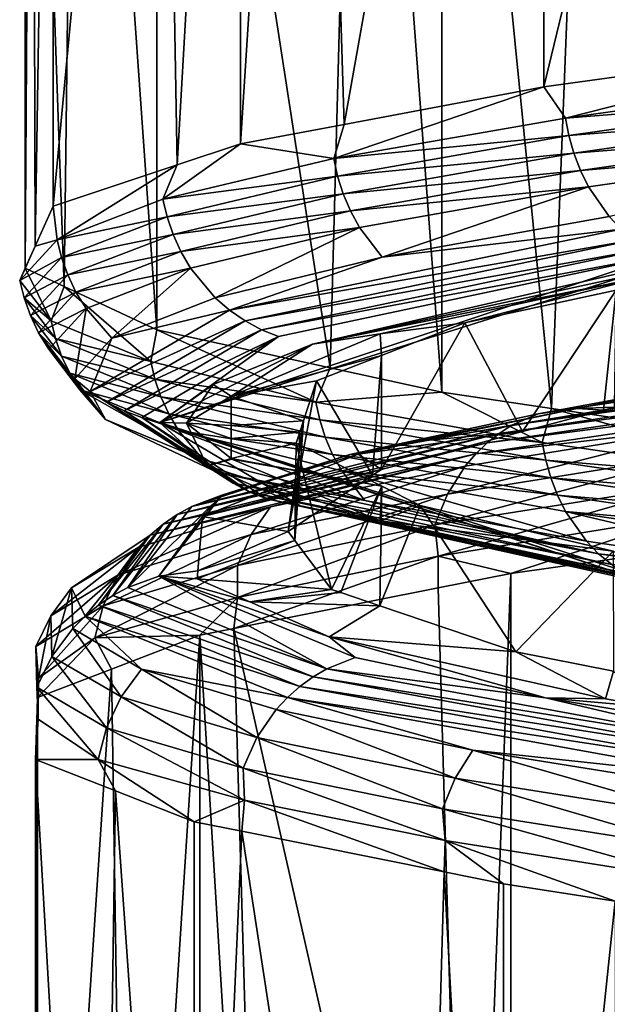
# Model space of a CAD drawing. Extents: x -128 to 246, y -713 to 283.
# Drawn here: x 63 to 65, y 13 to 16 of the extents above; entities that cross this region are included whole.
import ezdxf

# ---------------------------------------------------------------- set-up
doc = ezdxf.new("R2010")
doc.units = 0
doc.header["$MEASUREMENT"] = 0
doc.layers.get('0').update_dxf_attribs({"linetype": 'CONTINUOUS'})

msp = doc.modelspace()

# ---------------------------------------------------------------- linework, layer by layer
for points in [[(64.3835, 18.7049, 4.3812), (64.3835, 15.6845, 4.3812), (65.1398, 18.8089, 5.1603)], [(65.1398, 18.8089, 5.1603), (64.3835, 15.6845, 4.3812), (65.267, 15.8058, 5.2913)], [(63.7354, 18.5827, 3.2802), (63.8279, 15.5797, 3.4374), (64.3835, 18.7049, 4.3812)], [(64.3835, 18.7049, 4.3812), (63.8279, 15.5797, 3.4374), (64.3835, 15.6845, 4.3812)], [(63.5392, 18.5457, 2.9468), (63.5392, 15.5253, 2.9468), (63.7354, 18.5827, 3.2802)], [(63.7354, 18.5827, 3.2802), (63.5392, 15.5253, 2.9468), (63.8279, 15.5797, 3.4374)], [(63.3105, 18.4698, 2.1874), (63.3631, 15.4668, 2.3621), (63.5392, 18.5457, 2.9468)], [(63.5392, 18.5457, 2.9468), (63.3631, 15.4668, 2.3621), (63.5392, 15.5253, 2.9468)], [(63.0176, 18.3726, 1.2145), (63.0176, 15.3521, 1.2145), (63.3105, 18.4698, 2.1874)], [(63.3105, 18.4698, 2.1874), (63.0176, 15.3521, 1.2145), (63.3631, 15.4668, 2.3621)], [(62.9599, 18.2437, -0.1311), (62.9677, 15.2407, 0.051), (63.0176, 18.3726, 1.2145)], [(63.0176, 18.3726, 1.2145), (62.9677, 15.2407, 0.051), (63.0176, 15.3521, 1.2145)], [(62.9399, 18.1993, -0.5954), (62.9399, 15.1788, -0.5954), (62.9599, 18.2437, -0.1311)], [(62.9599, 18.2437, -0.1311), (62.9399, 15.1788, -0.5954), (62.9677, 15.2407, 0.051)], [(63.0859, 18.1309, -1.2952), (63.0487, 15.1278, -1.1167), (62.9399, 18.1993, -0.5954)], [(62.9399, 18.1993, -0.5954), (63.0487, 15.1278, -1.1167), (62.9399, 15.1788, -0.5954)], [(63.0859, 18.1309, -1.2952), (63.3065, 15.007, -2.3524), (63.0487, 15.1278, -1.1167)], [(63.3065, 18.0275, -2.3524), (63.3065, 15.007, -2.3524), (63.0859, 18.1309, -1.2952)], [(63.8692, 17.9047, -3.5054), (63.7892, 14.9017, -3.3416), (63.3065, 18.0275, -2.3524)], [(63.3065, 18.0275, -2.3524), (63.7892, 14.9017, -3.3416), (63.3065, 15.007, -2.3524)], [(63.8692, 17.9047, -3.5054), (64.0994, 14.834, -3.9771), (63.7892, 14.9017, -3.3416)], [(64.0994, 17.8545, -3.9771), (64.0994, 14.834, -3.9771), (63.8692, 17.9047, -3.5054)], [(64.5225, 17.7919, -4.4765), (64.4047, 14.7888, -4.3376), (64.0994, 17.8545, -3.9771)], [(64.0994, 17.8545, -3.9771), (64.4047, 14.7888, -4.3376), (64.0994, 14.834, -3.9771)], [(64.5225, 17.7919, -4.4765), (65.264, 14.6616, -5.3519), (64.4047, 14.7888, -4.3376)], [(65.264, 17.6821, -5.3519), (65.264, 14.6616, -5.3519), (64.5225, 17.7919, -4.4765)], [(64.4435, 15.5973, 4.4447), (65.267, 15.8058, 5.2913), (64.3835, 15.6845, 4.3812)], [(65.2399, 15.7103, 5.3169), (65.267, 15.8058, 5.2913), (64.4435, 15.5973, 4.4447)], [(64.4435, 15.5973, 4.4447), (64.3835, 15.6845, 4.3812), (63.799, 15.4843, 3.4548)], [(63.799, 15.4843, 3.4548), (64.3835, 15.6845, 4.3812), (63.8279, 15.5797, 3.4374)], [(64.4435, 15.5973, 4.4447), (65.2482, 15.6613, 5.308), (65.2399, 15.7103, 5.3169)], [(64.4435, 15.5973, 4.4447), (64.4531, 15.5482, 4.4373), (65.2482, 15.6613, 5.308)], [(65.2601, 15.6123, 5.2952), (65.2482, 15.6613, 5.308), (64.4531, 15.5482, 4.4373)], [(65.2601, 15.6123, 5.2952), (64.4531, 15.5482, 4.4373), (64.4669, 15.4993, 4.4266)], [(64.4669, 15.4993, 4.4266), (65.2758, 15.5645, 5.2783), (65.2601, 15.6123, 5.2952)], [(63.799, 15.4843, 3.4548), (63.8279, 15.5797, 3.4374), (63.5392, 15.5253, 2.9468)], [(63.799, 15.4843, 3.4548), (64.4531, 15.5482, 4.4373), (64.4435, 15.5973, 4.4447)], [(63.799, 15.4843, 3.4548), (63.8096, 15.4352, 3.4491), (64.4531, 15.5482, 4.4373)], [(64.4669, 15.4993, 4.4266), (64.4531, 15.5482, 4.4373), (63.8096, 15.4352, 3.4491)], [(64.4669, 15.4993, 4.4266), (64.4852, 15.4515, 4.4124), (65.2758, 15.5645, 5.2783)], [(65.2953, 15.5185, 5.2574), (65.2758, 15.5645, 5.2783), (64.4852, 15.4515, 4.4124)], [(63.799, 15.4843, 3.4548), (63.5392, 15.5253, 2.9468), (63.3235, 15.3713, 2.3737)], [(63.3235, 15.3713, 2.3737), (63.5392, 15.5253, 2.9468), (63.3631, 15.4668, 2.3621)], [(64.4669, 15.4993, 4.4266), (63.8096, 15.4352, 3.4491), (63.8251, 15.3863, 3.4407)], [(63.8251, 15.3863, 3.4407), (64.4852, 15.4515, 4.4124), (64.4669, 15.4993, 4.4266)], [(65.2953, 15.5185, 5.2574), (64.4852, 15.4515, 4.4124), (64.5078, 15.4055, 4.395)], [(64.5078, 15.4055, 4.395), (64.5649, 15.323, 4.3507), (65.2953, 15.5185, 5.2574)], [(63.3631, 15.4668, 2.3621), (63.0176, 15.3521, 1.2145), (63.0295, 15.2583, 1.2297)], [(63.3235, 15.3713, 2.3737), (63.3631, 15.4668, 2.3621), (63.0295, 15.2583, 1.2297)], [(63.3235, 15.3713, 2.3737), (63.8096, 15.4352, 3.4491), (63.799, 15.4843, 3.4548)], [(63.8251, 15.3863, 3.4407), (63.8453, 15.3385, 3.4298), (64.4852, 15.4515, 4.4124)], [(64.5078, 15.4055, 4.395), (64.4852, 15.4515, 4.4124), (63.8453, 15.3385, 3.4298)], [(63.3235, 15.3713, 2.3737), (63.3349, 15.3222, 2.3697), (63.8096, 15.4352, 3.4491)], [(63.8251, 15.3863, 3.4407), (63.8096, 15.4352, 3.4491), (63.3349, 15.3222, 2.3697)], [(63.8251, 15.3863, 3.4407), (63.3349, 15.3222, 2.3697), (63.3515, 15.2733, 2.364)], [(63.3515, 15.2733, 2.364), (63.8453, 15.3385, 3.4298), (63.8251, 15.3863, 3.4407)], [(64.5078, 15.4055, 4.395), (63.8453, 15.3385, 3.4298), (63.8705, 15.2925, 3.4162)], [(63.8705, 15.2925, 3.4162), (63.934, 15.21, 3.3818), (64.5078, 15.4055, 4.395)], [(64.5078, 15.4055, 4.395), (63.934, 15.21, 3.3818), (64.5649, 15.323, 4.3507)], [(63.0295, 15.2583, 1.2297), (63.3349, 15.3222, 2.3697), (63.3235, 15.3713, 2.3737)], [(63.0295, 15.2583, 1.2297), (63.0176, 15.3521, 1.2145), (62.9677, 15.2407, 0.051)], [(63.3515, 15.2733, 2.364), (63.3733, 15.2254, 2.3565), (63.8453, 15.3385, 3.4298)], [(63.8705, 15.2925, 3.4162), (63.8453, 15.3385, 3.4298), (63.3733, 15.2254, 2.3565)], [(63.0295, 15.2583, 1.2297), (63.0414, 15.2092, 1.2276), (63.3349, 15.3222, 2.3697)], [(63.3515, 15.2733, 2.364), (63.3349, 15.3222, 2.3697), (63.0414, 15.2092, 1.2276)], [(64.5986, 15.2881, 4.3247), (64.5649, 15.323, 4.3507), (63.934, 15.21, 3.3818)], [(63.3515, 15.2733, 2.364), (63.0414, 15.2092, 1.2276), (63.0587, 15.1603, 1.2247)], [(63.0587, 15.1603, 1.2247), (63.3733, 15.2254, 2.3565), (63.3515, 15.2733, 2.364)], [(63.8705, 15.2925, 3.4162), (63.3733, 15.2254, 2.3565), (63.4003, 15.1795, 2.3471)], [(63.4003, 15.1795, 2.3471), (63.4686, 15.097, 2.3235), (63.8705, 15.2925, 3.4162)], [(63.8705, 15.2925, 3.4162), (63.4686, 15.097, 2.3235), (63.934, 15.21, 3.3818)], [(64.6349, 15.2582, 4.2966), (64.5986, 15.2881, 4.3247), (63.5088, 15.0621, 2.3096)], [(63.5088, 15.0621, 2.3096), (64.5986, 15.2881, 4.3247), (63.934, 15.21, 3.3818)], [(63.0295, 15.2583, 1.2297), (62.9677, 15.2407, 0.051), (62.9248, 15.1453, 0.0532)], [(62.9248, 15.1453, 0.0532), (63.0414, 15.2092, 1.2276), (63.0295, 15.2583, 1.2297)], [(63.5088, 15.0621, 2.3096), (63.5522, 15.0322, 2.2946), (64.6349, 15.2582, 4.2966)], [(64.6349, 15.2582, 4.2966), (63.5522, 15.0322, 2.2946), (64.6731, 15.2338, 4.267)], [(62.9248, 15.1453, 0.0532), (62.9677, 15.2407, 0.051), (62.9399, 15.1788, -0.5954)], [(63.0587, 15.1603, 1.2247), (63.0814, 15.1124, 1.2207), (63.3733, 15.2254, 2.3565)], [(63.4003, 15.1795, 2.3471), (63.3733, 15.2254, 2.3565), (63.0814, 15.1124, 1.2207)], [(63.5978, 15.0078, 2.2788), (64.6731, 15.2338, 4.267), (63.5522, 15.0322, 2.2946)], [(64.7124, 15.215, 4.2366), (64.6731, 15.2338, 4.267), (63.5978, 15.0078, 2.2788)], [(62.9248, 15.1453, 0.0532), (62.9369, 15.0962, 0.0531), (63.0414, 15.2092, 1.2276)], [(63.0587, 15.1603, 1.2247), (63.0414, 15.2092, 1.2276), (62.9369, 15.0962, 0.0531)], [(64.7124, 15.215, 4.2366), (63.6448, 14.9889, 2.2626), (63.3151, 14.7497, 0.0503)], [(64.7124, 15.215, 4.2366), (63.3151, 14.7497, 0.0503), (64.7521, 15.2018, 4.2059)], [(64.7521, 15.2018, 4.2059), (63.3151, 14.7497, 0.0503), (63.7394, 14.968, 2.2298)], [(63.5088, 15.0621, 2.3096), (63.934, 15.21, 3.3818), (63.4686, 15.097, 2.3235)], [(63.5978, 15.0078, 2.2788), (63.6448, 14.9889, 2.2626), (64.7124, 15.215, 4.2366)], [(64.7521, 15.2018, 4.2059), (63.7394, 14.968, 2.2298), (64.8093, 15.1992, 4.1609)], [(64.8093, 15.1992, 4.1609), (63.7394, 14.968, 2.2298), (64.6534, 15.1529, 3.7923)], [(62.9248, 15.1453, 0.0532), (62.9399, 15.1788, -0.5954), (63.0122, 15.0323, -1.1247)], [(63.0122, 15.0323, -1.1247), (62.9399, 15.1788, -0.5954), (63.0487, 15.1278, -1.1167)], [(63.4003, 15.1795, 2.3471), (63.0814, 15.1124, 1.2207), (63.1095, 15.0665, 1.2159)], [(63.1095, 15.0665, 1.2159), (63.1808, 14.984, 1.2037), (63.4003, 15.1795, 2.3471)], [(63.4003, 15.1795, 2.3471), (63.1808, 14.984, 1.2037), (63.4686, 15.097, 2.3235)], [(63.0122, 15.0323, -1.1247), (62.9369, 15.0962, 0.0531), (62.9248, 15.1453, 0.0532)], [(63.0587, 15.1603, 1.2247), (62.9369, 15.0962, 0.0531), (62.9545, 15.0473, 0.053)], [(62.9545, 15.0473, 0.053), (63.0814, 15.1124, 1.2207), (63.0587, 15.1603, 1.2247)], [(63.7394, 14.968, 2.2298), (63.9277, 14.9963, 2.463), (64.6534, 15.1529, 3.7923)], [(63.9277, 14.9963, 2.463), (64.1638, 15.0267, 2.4949), (64.6534, 15.1529, 3.7923)], [(64.6534, 15.1529, 3.7923), (64.1638, 15.0267, 2.4949), (64.5852, 15.1176, 3.2347)], [(62.9545, 15.0473, 0.053), (62.9775, 14.9994, 0.0528), (63.0814, 15.1124, 1.2207)], [(63.1095, 15.0665, 1.2159), (63.0814, 15.1124, 1.2207), (62.9775, 14.9994, 0.0528)], [(63.0122, 15.0323, -1.1247), (63.0487, 15.1278, -1.1167), (63.2895, 14.9193, -2.2729)], [(63.2895, 14.9193, -2.2729), (63.0487, 15.1278, -1.1167), (63.3065, 15.007, -2.3524)], [(64.1638, 15.0267, 2.4949), (64.3244, 14.7239, 2.7388), (64.5852, 15.1176, 3.2347)], [(64.5852, 15.1176, 3.2347), (64.3244, 14.7239, 2.7388), (64.5495, 14.7841, 3.2561)], [(64.5852, 15.1176, 3.2347), (64.5495, 14.7841, 3.2561), (64.5802, 14.7923, 3.3265)], [(62.9545, 15.0473, 0.053), (62.9369, 15.0962, 0.0531), (63.0241, 14.9832, -1.1229)], [(63.0122, 15.0323, -1.1247), (63.0241, 14.9832, -1.1229), (62.9369, 15.0962, 0.0531)], [(63.5088, 15.0621, 2.3096), (63.4686, 15.097, 2.3235), (63.1808, 14.984, 1.2037)], [(63.1095, 15.0665, 1.2159), (62.9775, 14.9994, 0.0528), (63.0061, 14.9535, 0.0526)], [(63.0061, 14.9535, 0.0526), (63.0784, 14.871, 0.0521), (63.1095, 15.0665, 1.2159)], [(63.1095, 15.0665, 1.2159), (63.0784, 14.871, 0.0521), (63.1808, 14.984, 1.2037)], [(63.1808, 14.984, 1.2037), (63.1209, 14.8361, 0.0518), (63.5088, 15.0621, 2.3096)], [(63.5088, 15.0621, 2.3096), (63.1209, 14.8361, 0.0518), (63.5522, 15.0322, 2.2946)], [(62.9545, 15.0473, 0.053), (63.0241, 14.9832, -1.1229), (63.0415, 14.9343, -1.1202)], [(63.0415, 14.9343, -1.1202), (62.9775, 14.9994, 0.0528), (62.9545, 15.0473, 0.053)], [(63.2895, 14.9193, -2.2729), (63.0241, 14.9832, -1.1229), (63.0122, 15.0323, -1.1247)], [(63.1668, 14.8062, 0.0514), (63.5522, 15.0322, 2.2946), (63.1209, 14.8361, 0.0518)], [(63.5978, 15.0078, 2.2788), (63.5522, 15.0322, 2.2946), (63.1668, 14.8062, 0.0514)], [(63.9277, 14.9963, 2.463), (63.9315, 14.9359, 1.6756), (64.1638, 15.0267, 2.4949)], [(63.9315, 14.9359, 1.6756), (63.9318, 14.6189, 1.8367), (64.1638, 15.0267, 2.4949)], [(64.1638, 15.0267, 2.4949), (63.9318, 14.6189, 1.8367), (64.3244, 14.7239, 2.7388)], [(63.0061, 14.9535, 0.0526), (62.9775, 14.9994, 0.0528), (63.0643, 14.8864, -1.1166)], [(63.0415, 14.9343, -1.1202), (63.0643, 14.8864, -1.1166), (62.9775, 14.9994, 0.0528)], [(63.1668, 14.8062, 0.0514), (63.2151, 14.7818, 0.0511), (63.5978, 15.0078, 2.2788)], [(63.5978, 15.0078, 2.2788), (63.2151, 14.7818, 0.0511), (63.6448, 14.9889, 2.2626)], [(63.2895, 14.9193, -2.2729), (63.3065, 15.007, -2.3524), (63.749, 14.8063, -3.361)], [(63.749, 14.8063, -3.361), (63.3065, 15.007, -2.3524), (63.7892, 14.9017, -3.3416)], [(65.8048, 14.9675, 5.4405), (65.8589, 14.9993, 5.3734), (64.2947, 14.7416, 3.7528)], [(64.2947, 14.7416, 3.7528), (65.8589, 14.9993, 5.3734), (64.3674, 14.7733, 3.7064)], [(64.6939, 14.8343, 4.0314), (64.3674, 14.7733, 3.7064), (65.8589, 14.9993, 5.3734)], [(63.0415, 14.9343, -1.1202), (63.0241, 14.9832, -1.1229), (63.301, 14.8702, -2.2691)], [(63.2895, 14.9193, -2.2729), (63.301, 14.8702, -2.2691), (63.0241, 14.9832, -1.1229)], [(63.1808, 14.984, 1.2037), (63.0784, 14.871, 0.0521), (63.1209, 14.8361, 0.0518)], [(63.2648, 14.7629, 0.0507), (63.6448, 14.9889, 2.2626), (63.2151, 14.7818, 0.0511)], [(63.3151, 14.7497, 0.0503), (63.6448, 14.9889, 2.2626), (63.2648, 14.7629, 0.0507)], [(63.5132, 14.8229, 0.8396), (63.9315, 14.9359, 1.6756), (63.9277, 14.9963, 2.463)], [(63.7394, 14.968, 2.2298), (63.5132, 14.8229, 0.8396), (63.9277, 14.9963, 2.463)], [(63.0061, 14.9535, 0.0526), (63.0643, 14.8864, -1.1166), (63.0925, 14.8405, -1.1122)], [(63.0925, 14.8405, -1.1122), (63.1639, 14.758, -1.101), (63.0061, 14.9535, 0.0526)], [(63.0061, 14.9535, 0.0526), (63.1639, 14.758, -1.101), (63.0784, 14.871, 0.0521)], [(63.4632, 14.855, 1.1551), (63.7394, 14.968, 2.2298), (63.3151, 14.7497, 0.0503)], [(63.4632, 14.855, 1.1551), (63.5132, 14.8229, 0.8396), (63.7394, 14.968, 2.2298)], [(65.7786, 14.9452, 5.473), (64.2947, 14.7416, 3.7528), (64.2595, 14.7192, 3.7752)], [(65.7536, 14.9186, 5.5042), (65.7786, 14.9452, 5.473), (64.2595, 14.7192, 3.7752)], [(65.7786, 14.9452, 5.473), (65.8048, 14.9675, 5.4405), (64.2947, 14.7416, 3.7528)], [(63.0415, 14.9343, -1.1202), (63.301, 14.8702, -2.2691), (63.3176, 14.8213, -2.2636)], [(63.3176, 14.8213, -2.2636), (63.0643, 14.8864, -1.1166), (63.0415, 14.9343, -1.1202)], [(63.749, 14.8063, -3.361), (63.301, 14.8702, -2.2691), (63.2895, 14.9193, -2.2729)], [(63.5132, 14.8229, 0.8396), (63.7509, 14.8652, 1.0385), (63.9315, 14.9359, 1.6756)], [(63.7509, 14.8652, 1.0385), (63.9071, 14.6024, 1.6846), (63.9315, 14.9359, 1.6756)], [(63.9315, 14.9359, 1.6756), (63.9071, 14.6024, 1.6846), (63.9318, 14.6189, 1.8367)], [(64.2258, 14.6926, 3.7967), (65.73, 14.8879, 5.5334), (65.7536, 14.9186, 5.5042)], [(65.7536, 14.9186, 5.5042), (64.2595, 14.7192, 3.7752), (64.2258, 14.6926, 3.7967)], [(63.749, 14.8063, -3.361), (63.7892, 14.9017, -3.3416), (64.0994, 14.834, -3.9771)], [(63.0925, 14.8405, -1.1122), (63.0643, 14.8864, -1.1166), (63.3395, 14.7734, -2.2564)], [(63.3176, 14.8213, -2.2636), (63.3395, 14.7734, -2.2564), (63.0643, 14.8864, -1.1166)], [(63.1209, 14.8361, 0.0518), (63.0784, 14.871, 0.0521), (63.1639, 14.758, -1.101)], [(63.3176, 14.8213, -2.2636), (63.301, 14.8702, -2.2691), (63.7598, 14.7572, -3.3554)], [(63.749, 14.8063, -3.361), (63.7598, 14.7572, -3.3554), (63.301, 14.8702, -2.2691)], [(63.7509, 14.8652, 1.0385), (63.5132, 14.8229, 0.8396), (63.7143, 14.7541, -0.0016)], [(63.7143, 14.7541, -0.0016), (63.6719, 14.4456, 0.2345), (63.7509, 14.8652, 1.0385)], [(63.7509, 14.8652, 1.0385), (63.6719, 14.4456, 0.2345), (63.9071, 14.6024, 1.6846)], [(64.1941, 14.662, 3.8168), (64.8661, 14.7407, 4.761), (65.73, 14.8879, 5.5334)], [(64.2258, 14.6926, 3.7967), (64.1941, 14.662, 3.8168), (65.73, 14.8879, 5.5334)], [(63.0925, 14.8405, -1.1122), (63.3395, 14.7734, -2.2564), (63.3666, 14.7275, -2.2474)], [(63.3666, 14.7275, -2.2474), (63.4353, 14.645, -2.2248), (63.0925, 14.8405, -1.1122)], [(63.0925, 14.8405, -1.1122), (63.4353, 14.645, -2.2248), (63.1639, 14.758, -1.101)], [(63.1668, 14.8062, 0.0514), (63.1209, 14.8361, 0.0518), (63.4757, 14.6101, -2.2115)], [(63.4757, 14.6101, -2.2115), (63.1209, 14.8361, 0.0518), (63.1639, 14.758, -1.101)], [(63.3151, 14.7497, 0.0503), (63.389, 14.7475, 0.0499), (63.4632, 14.855, 1.1551)], [(63.4632, 14.855, 1.1551), (63.389, 14.7475, 0.0499), (63.5132, 14.8229, 0.8396)], [(63.3176, 14.8213, -2.2636), (63.7598, 14.7572, -3.3554), (63.7753, 14.7083, -3.3473)], [(63.7753, 14.7083, -3.3473), (63.3395, 14.7734, -2.2564), (63.3176, 14.8213, -2.2636)], [(63.389, 14.7475, 0.0499), (63.5131, 14.7412, 0.0493), (63.5132, 14.8229, 0.8396)], [(63.7143, 14.7541, -0.0016), (63.5132, 14.8229, 0.8396), (63.5131, 14.7412, 0.0493)], [(63.749, 14.8063, -3.361), (64.0994, 14.834, -3.9771), (64.3791, 14.6933, -4.36)], [(64.3791, 14.6933, -4.36), (64.0994, 14.834, -3.9771), (64.4047, 14.7888, -4.3376)], [(64.476, 14.7886, 3.6402), (64.3674, 14.7733, 3.7064), (64.6939, 14.8343, 4.0314)], [(64.6939, 14.8343, 4.0314), (64.5802, 14.7923, 3.3265), (64.476, 14.7886, 3.6402)], [(63.4757, 14.6101, -2.2115), (63.5193, 14.5802, -2.1971), (63.1668, 14.8062, 0.0514)], [(63.1668, 14.8062, 0.0514), (63.5193, 14.5802, -2.1971), (63.2151, 14.7818, 0.0511)], [(63.2648, 14.7629, 0.0507), (63.2151, 14.7818, 0.0511), (63.5652, 14.5557, -2.182)], [(63.5652, 14.5557, -2.182), (63.2151, 14.7818, 0.0511), (63.5193, 14.5802, -2.1971)], [(64.3791, 14.6933, -4.36), (63.7598, 14.7572, -3.3554), (63.749, 14.8063, -3.361)], [(63.8435, 14.6603, 2.7142), (64.3674, 14.7733, 3.7064), (64.476, 14.7886, 3.6402)], [(63.8435, 14.6603, 2.7142), (64.476, 14.7886, 3.6402), (64.0444, 14.698, 2.8653)], [(64.476, 14.7886, 3.6402), (64.5495, 14.7841, 3.2561), (64.0444, 14.698, 2.8653)], [(64.0444, 14.698, 2.8653), (64.5495, 14.7841, 3.2561), (64.3244, 14.7239, 2.7388)], [(64.3791, 14.6933, -4.36), (64.4047, 14.7888, -4.3376), (65.1625, 14.5803, -5.244)], [(65.1625, 14.5803, -5.244), (64.4047, 14.7888, -4.3376), (65.264, 14.6616, -5.3519)], [(64.476, 14.7886, 3.6402), (64.5802, 14.7923, 3.3265), (64.5495, 14.7841, 3.2561)], [(63.4757, 14.6101, -2.2115), (63.1639, 14.758, -1.101), (63.4353, 14.645, -2.2248)], [(64.6911, 14.2977, -4.1258), (63.3151, 14.7497, 0.0503), (63.2648, 14.7629, 0.0507)], [(64.6911, 14.2977, -4.1258), (63.2648, 14.7629, 0.0507), (63.6124, 14.5369, -2.1665)], [(63.6124, 14.5369, -2.1665), (63.2648, 14.7629, 0.0507), (63.5652, 14.5557, -2.182)], [(63.3666, 14.7275, -2.2474), (63.3395, 14.7734, -2.2564), (63.7957, 14.6604, -3.3366)], [(63.7753, 14.7083, -3.3473), (63.7957, 14.6604, -3.3366), (63.3395, 14.7734, -2.2564)], [(63.7143, 14.7541, -0.0016), (63.5131, 14.7412, 0.0493), (63.704, 14.7227, -0.2958)], [(63.7143, 14.7541, -0.0016), (63.6906, 14.4207, 0.0018), (63.6719, 14.4456, 0.2345)], [(63.7143, 14.7541, -0.0016), (63.704, 14.7227, -0.2958), (63.6906, 14.4207, 0.0018)], [(63.7753, 14.7083, -3.3473), (63.7598, 14.7572, -3.3554), (64.3887, 14.6442, -4.3528)], [(64.3791, 14.6933, -4.36), (64.3887, 14.6442, -4.3528), (63.7598, 14.7572, -3.3554)], [(64.2947, 14.7416, 3.7528), (64.3674, 14.7733, 3.7064), (63.8435, 14.6603, 2.7142)], [(64.7203, 14.2988, -4.0658), (63.3151, 14.7497, 0.0503), (64.6911, 14.2977, -4.1258)], [(64.7203, 14.2988, -4.0658), (63.7075, 14.516, -2.1351), (63.3151, 14.7497, 0.0503)], [(63.3151, 14.7497, 0.0503), (63.7075, 14.516, -2.1351), (63.447, 14.629, -1.0566)], [(63.3151, 14.7497, 0.0503), (63.447, 14.629, -1.0566), (63.389, 14.7475, 0.0499)], [(63.3666, 14.7275, -2.2474), (63.7957, 14.6604, -3.3366), (63.8211, 14.6145, -3.3234)], [(63.8211, 14.6145, -3.3234), (63.8851, 14.532, -3.2899), (63.3666, 14.7275, -2.2474)], [(63.3666, 14.7275, -2.2474), (63.8851, 14.532, -3.2899), (63.4353, 14.645, -2.2248)], [(63.5131, 14.7046, -0.3041), (63.5131, 14.7412, 0.0493), (63.389, 14.7475, 0.0499)], [(63.389, 14.7475, 0.0499), (63.447, 14.629, -1.0566), (63.5131, 14.6493, -0.8383)], [(63.389, 14.7475, 0.0499), (63.5131, 14.6493, -0.8383), (63.5131, 14.7046, -0.3041)], [(64.2947, 14.7416, 3.7528), (63.8435, 14.6603, 2.7142), (63.4038, 14.5156, 1.6706)], [(64.2595, 14.7192, 3.7752), (64.2947, 14.7416, 3.7528), (63.4038, 14.5156, 1.6706)], [(63.704, 14.7227, -0.2958), (63.5131, 14.7412, 0.0493), (63.5131, 14.7046, -0.3041)], [(64.1157, 14.5501, 3.8668), (64.8227, 14.6631, 4.7999), (64.8661, 14.7407, 4.761)], [(64.1157, 14.5501, 3.8668), (64.8661, 14.7407, 4.761), (64.1649, 14.6277, 3.8354)], [(64.1941, 14.662, 3.8168), (64.1649, 14.6277, 3.8354), (64.8661, 14.7407, 4.761)], [(64.2595, 14.7192, 3.7752), (63.4038, 14.5156, 1.6706), (63.3633, 14.4932, 1.6806)], [(64.2258, 14.6926, 3.7967), (64.2595, 14.7192, 3.7752), (63.3633, 14.4932, 1.6806)], [(63.704, 14.7227, -0.2958), (63.5131, 14.7046, -0.3041), (63.6939, 14.692, -0.5835)], [(63.6939, 14.692, -0.5835), (63.5131, 14.7046, -0.3041), (63.5131, 14.6493, -0.8383)], [(63.6906, 14.4207, 0.0018), (63.704, 14.7227, -0.2958), (63.6939, 14.692, -0.5835)], [(63.7753, 14.7083, -3.3473), (64.3887, 14.6442, -4.3528), (64.4027, 14.5953, -4.3422)], [(64.4027, 14.5953, -4.3422), (63.7957, 14.6604, -3.3366), (63.7753, 14.7083, -3.3473)], [(64.0444, 14.698, 2.8653), (63.8672, 14.6608, 2.5471), (63.8435, 14.6603, 2.7142)], [(64.0444, 14.698, 2.8653), (64.3244, 14.7239, 2.7388), (63.8672, 14.6608, 2.5471)], [(63.8672, 14.6608, 2.5471), (64.3244, 14.7239, 2.7388), (63.9318, 14.6189, 1.8367)], [(63.3245, 14.4666, 1.6901), (64.1941, 14.662, 3.8168), (64.2258, 14.6926, 3.7967)], [(64.2258, 14.6926, 3.7967), (63.3633, 14.4932, 1.6806), (63.3245, 14.4666, 1.6901)], [(63.6939, 14.692, -0.5835), (63.5131, 14.6493, -0.8383), (63.9323, 14.5724, -1.6781)], [(63.6906, 14.4207, 0.0018), (63.6939, 14.692, -0.5835), (63.7928, 14.2844, -1.2719)], [(63.7928, 14.2844, -1.2719), (63.6939, 14.692, -0.5835), (63.9323, 14.5724, -1.6781)], [(65.1625, 14.5803, -5.244), (64.3887, 14.6442, -4.3528), (64.3791, 14.6933, -4.36)], [(64.1941, 14.662, 3.8168), (63.288, 14.436, 1.6991), (63.6227, 14.5147, 2.8086)], [(63.3245, 14.4666, 1.6901), (63.288, 14.436, 1.6991), (64.1941, 14.662, 3.8168)], [(63.4038, 14.5156, 1.6706), (63.8435, 14.6603, 2.7142), (63.4875, 14.5473, 1.65)], [(63.4875, 14.5473, 1.65), (63.8672, 14.6608, 2.5471), (63.4335, 14.4873, 0.9049)], [(63.8672, 14.6608, 2.5471), (63.9318, 14.6189, 1.8367), (63.4335, 14.4873, 0.9049)], [(63.4757, 14.6101, -2.2115), (63.4353, 14.645, -2.2248), (63.8851, 14.532, -3.2899)], [(63.447, 14.629, -1.0566), (63.5152, 14.6476, -0.8549), (63.5131, 14.6493, -0.8383)], [(63.447, 14.629, -1.0566), (63.9282, 14.4758, -2.4637), (63.5152, 14.6476, -0.8549)], [(63.8435, 14.6603, 2.7142), (63.8672, 14.6608, 2.5471), (63.4875, 14.5473, 1.65)], [(63.9323, 14.5724, -1.6781), (63.5131, 14.6493, -0.8383), (63.5152, 14.6476, -0.8549)], [(63.9323, 14.5724, -1.6781), (63.5152, 14.6476, -0.8549), (63.9282, 14.4758, -2.4637)], [(63.6227, 14.5147, 2.8086), (64.1649, 14.6277, 3.8354), (64.1941, 14.662, 3.8168)], [(63.8211, 14.6145, -3.3234), (63.7957, 14.6604, -3.3366), (64.4212, 14.5474, -4.3284)], [(64.4027, 14.5953, -4.3422), (64.4212, 14.5474, -4.3284), (63.7957, 14.6604, -3.3366)], [(64.0805, 14.4645, 3.8892), (64.7916, 14.5775, 4.8277), (64.8227, 14.6631, 4.7999)], [(64.0805, 14.4645, 3.8892), (64.8227, 14.6631, 4.7999), (64.1157, 14.5501, 3.8668)], [(64.4027, 14.5953, -4.3422), (64.3887, 14.6442, -4.3528), (65.1709, 14.5312, -5.2352)], [(65.1625, 14.5803, -5.244), (65.1709, 14.5312, -5.2352), (64.3887, 14.6442, -4.3528)], [(63.4335, 14.4873, 0.9049), (63.9318, 14.6189, 1.8367), (63.9071, 14.6024, 1.6846)], [(63.7075, 14.516, -2.1351), (63.9282, 14.4758, -2.4637), (63.447, 14.629, -1.0566)], [(63.5691, 14.4371, 2.8316), (64.1157, 14.5501, 3.8668), (64.1649, 14.6277, 3.8354)], [(63.6227, 14.5147, 2.8086), (63.5691, 14.4371, 2.8316), (64.1649, 14.6277, 3.8354)], [(63.4335, 14.4873, 0.9049), (63.9071, 14.6024, 1.6846), (63.6719, 14.4456, 0.2345)], [(63.8851, 14.532, -3.2899), (64.5359, 14.3841, -4.2423), (63.4757, 14.6101, -2.2115)], [(63.4757, 14.6101, -2.2115), (64.5359, 14.3841, -4.2423), (63.5193, 14.5802, -2.1971)], [(63.8211, 14.6145, -3.3234), (64.4212, 14.5474, -4.3284), (64.444, 14.5015, -4.3112)], [(64.444, 14.5015, -4.3112), (64.5018, 14.419, -4.2679), (63.8211, 14.6145, -3.3234)], [(63.8211, 14.6145, -3.3234), (64.5018, 14.419, -4.2679), (63.8851, 14.532, -3.2899)], [(64.4027, 14.5953, -4.3422), (65.1709, 14.5312, -5.2352), (65.183, 14.4823, -5.2226)], [(65.183, 14.4823, -5.2226), (64.4212, 14.5474, -4.3284), (64.4027, 14.5953, -4.3422)], [(63.5652, 14.5557, -2.182), (63.5193, 14.5802, -2.1971), (64.5726, 14.3542, -4.2147)], [(64.5726, 14.3542, -4.2147), (63.5193, 14.5802, -2.1971), (64.5359, 14.3841, -4.2423)], [(63.7928, 14.2844, -1.2719), (63.9323, 14.5724, -1.6781), (63.8187, 14.2756, -1.3498)], [(63.8187, 14.2756, -1.3498), (63.9323, 14.5724, -1.6781), (63.9269, 14.239, -1.675)], [(63.9269, 14.239, -1.675), (63.9323, 14.5724, -1.6781), (64.0394, 14.5187, -2.1699)], [(63.9282, 14.4758, -2.4637), (64.0394, 14.5187, -2.1699), (63.9323, 14.5724, -1.6781)], [(64.0896, 14.377, 3.8849), (64.7916, 14.5775, 4.8277), (64.0805, 14.4645, 3.8892)], [(64.0896, 14.377, 3.8849), (64.7736, 14.4888, 4.8438), (64.7916, 14.5775, 4.8277)], [(63.4038, 14.5156, 1.6706), (63.4875, 14.5473, 1.65), (63.2258, 14.2896, -0.5872)], [(63.2258, 14.2896, -0.5872), (63.4875, 14.5473, 1.65), (63.3118, 14.3213, -0.5799)], [(63.4875, 14.5473, 1.65), (63.4335, 14.4873, 0.9049), (63.3118, 14.3213, -0.5799)], [(64.0805, 14.4645, 3.8892), (64.1157, 14.5501, 3.8668), (63.5308, 14.3515, 2.848)], [(63.5308, 14.3515, 2.848), (64.1157, 14.5501, 3.8668), (63.5691, 14.4371, 2.8316)], [(63.6124, 14.5369, -2.1665), (63.5652, 14.5557, -2.182), (64.6112, 14.3297, -4.1858)], [(64.6112, 14.3297, -4.1858), (63.5652, 14.5557, -2.182), (64.5726, 14.3542, -4.2147)], [(64.6911, 14.2977, -4.1258), (63.6124, 14.5369, -2.1665), (64.651, 14.3109, -4.1559)], [(64.651, 14.3109, -4.1559), (63.6124, 14.5369, -2.1665), (64.6112, 14.3297, -4.1858)], [(64.444, 14.5015, -4.3112), (64.4212, 14.5474, -4.3284), (65.199, 14.4344, -5.2059)], [(65.183, 14.4823, -5.2226), (65.199, 14.4344, -5.2059), (64.4212, 14.5474, -4.3284)], [(63.6227, 14.5147, 2.8086), (63.2544, 14.4017, 1.7074), (63.1978, 14.3241, 1.7213)], [(63.1978, 14.3241, 1.7213), (63.5691, 14.4371, 2.8316), (63.6227, 14.5147, 2.8086)], [(63.3633, 14.4932, 1.6806), (63.4038, 14.5156, 1.6706), (63.2258, 14.2896, -0.5872)], [(63.6227, 14.5147, 2.8086), (63.288, 14.436, 1.6991), (63.2544, 14.4017, 1.7074)], [(64.7203, 14.2988, -4.0658), (63.9282, 14.4758, -2.4637), (63.7075, 14.516, -2.1351)], [(63.8851, 14.532, -3.2899), (64.5018, 14.419, -4.2679), (64.5359, 14.3841, -4.2423)], [(63.9269, 14.239, -1.675), (64.0394, 14.5187, -2.1699), (64.3053, 14.1111, -2.8121)], [(63.9282, 14.4758, -2.4637), (64.5762, 14.3907, -3.2422), (64.0394, 14.5187, -2.1699)], [(64.3053, 14.1111, -2.8121), (64.0394, 14.5187, -2.1699), (64.5762, 14.3907, -3.2422)], [(63.3633, 14.4932, 1.6806), (63.2258, 14.2896, -0.5872), (63.1843, 14.2672, -0.5907)], [(63.3245, 14.4666, 1.6901), (63.3633, 14.4932, 1.6806), (63.1843, 14.2672, -0.5907)], [(63.4335, 14.4873, 0.9049), (63.4208, 14.3364, -0.5729), (63.3118, 14.3213, -0.5799)], [(63.4335, 14.4873, 0.9049), (63.6719, 14.4456, 0.2345), (63.4208, 14.3364, -0.5729)], [(64.2912, 14.3292, 4.2561), (64.7736, 14.4888, 4.8438), (64.0896, 14.377, 3.8849)], [(64.2912, 14.3292, 4.2561), (64.8083, 14.4018, 4.8112), (64.7736, 14.4888, 4.8438)], [(64.444, 14.5015, -4.3112), (65.199, 14.4344, -5.2059), (65.2188, 14.3885, -5.1853)], [(65.2188, 14.3885, -5.1853), (65.2687, 14.306, -5.1331), (64.444, 14.5015, -4.3112)], [(64.444, 14.5015, -4.3112), (65.2687, 14.306, -5.1331), (64.5018, 14.419, -4.2679)], [(63.1444, 14.2406, -0.594), (63.288, 14.436, 1.6991), (63.3245, 14.4666, 1.6901)], [(63.3245, 14.4666, 1.6901), (63.1843, 14.2672, -0.5907), (63.1444, 14.2406, -0.594)], [(64.0896, 14.377, 3.8849), (64.0805, 14.4645, 3.8892), (63.5308, 14.2619, 2.8469)], [(63.5308, 14.2619, 2.8469), (64.0805, 14.4645, 3.8892), (63.5308, 14.3515, 2.848)], [(64.7302, 14.3026, -3.9329), (64.5762, 14.3907, -3.2422), (63.9282, 14.4758, -2.4637)], [(64.7302, 14.3026, -3.9329), (63.9282, 14.4758, -2.4637), (64.7203, 14.2988, -4.0658)], [(63.0692, 14.2887, 0.5611), (63.2544, 14.4017, 1.7074), (63.288, 14.436, 1.6991)], [(63.0692, 14.2887, 0.5611), (63.288, 14.436, 1.6991), (63.107, 14.21, -0.5972)], [(63.1444, 14.2406, -0.594), (63.107, 14.21, -0.5972), (63.288, 14.436, 1.6991)], [(63.5308, 14.3515, 2.848), (63.5691, 14.4371, 2.8316), (63.1573, 14.2385, 1.7313)], [(63.1978, 14.3241, 1.7213), (63.1573, 14.2385, 1.7313), (63.5691, 14.4371, 2.8316)], [(63.4208, 14.3364, -0.5729), (63.6719, 14.4456, 0.2345), (63.6906, 14.4207, 0.0018)], [(63.0111, 14.2111, 0.5657), (63.1978, 14.3241, 1.7213), (63.2544, 14.4017, 1.7074)], [(63.0111, 14.2111, 0.5657), (63.2544, 14.4017, 1.7074), (63.0692, 14.2887, 0.5611)], [(63.4208, 14.3364, -0.5729), (63.6906, 14.4207, 0.0018), (63.419, 14.3144, -0.7886)], [(63.419, 14.3144, -0.7886), (63.6906, 14.4207, 0.0018), (63.7928, 14.2844, -1.2719)], [(64.2912, 14.3292, 4.2561), (64.2912, 11.3087, 4.2561), (64.8083, 14.4018, 4.8112)], [(64.8083, 14.4018, 4.8112), (64.2912, 11.3087, 4.2561), (64.9317, 11.3987, 4.9438)], [(64.5359, 14.3841, -4.2423), (64.5018, 14.419, -4.2679), (65.2687, 14.306, -5.1331)], [(63.5308, 14.2619, 2.8469), (63.5209, 14.1758, 2.8499), (64.0896, 14.377, 3.8849)], [(64.0896, 14.377, 3.8849), (63.5209, 14.1758, 2.8499), (64.089, 14.289, 3.8869)], [(64.0896, 14.377, 3.8849), (64.089, 14.289, 3.8869), (64.2912, 14.3292, 4.2561)], [(64.3053, 14.1111, -2.8121), (64.5762, 14.3907, -3.2422), (64.5778, 14.0573, -3.2362)], [(64.5726, 14.3542, -4.2147), (64.5359, 14.3841, -4.2423), (66.19, 14.1581, -5.8272)], [(66.19, 14.1581, -5.8272), (64.5359, 14.3841, -4.2423), (65.2687, 14.306, -5.1331)], [(63.5308, 14.2619, 2.8469), (63.5308, 14.3515, 2.848), (63.1338, 14.1498, 1.7371)], [(63.1338, 14.1498, 1.7371), (63.5308, 14.3515, 2.848), (63.1573, 14.2385, 1.7313)], [(62.9695, 14.1255, 0.569), (63.1978, 14.3241, 1.7213), (63.0111, 14.2111, 0.5657)], [(62.9695, 14.1255, 0.569), (63.1573, 14.2385, 1.7313), (63.1978, 14.3241, 1.7213)], [(63.2258, 14.2896, -0.5872), (63.3118, 14.3213, -0.5799), (63.7794, 14.0636, -2.7832)], [(63.3118, 14.3213, -0.5799), (63.4208, 14.3364, -0.5729), (63.419, 14.3144, -0.7886)], [(63.3118, 14.3213, -0.5799), (63.419, 14.3144, -0.7886), (63.5649, 14.2498, -1.4036)], [(63.5649, 14.2498, -1.4036), (63.7861, 14.1521, -2.3355), (63.3118, 14.3213, -0.5799)], [(63.3118, 14.3213, -0.5799), (63.7861, 14.1521, -2.3355), (63.8585, 14.0953, -2.7489)], [(63.3118, 14.3213, -0.5799), (63.8585, 14.0953, -2.7489), (63.7794, 14.0636, -2.7832)], [(63.419, 14.3144, -0.7886), (63.7928, 14.2844, -1.2719), (63.5649, 14.2498, -1.4036)], [(64.089, 14.289, 3.8869), (64.1757, 11.2857, 4.0453), (64.2912, 14.3292, 4.2561)], [(64.2912, 14.3292, 4.2561), (64.1757, 11.2857, 4.0453), (64.2912, 11.3087, 4.2561)], [(63.0144, 14.0981, -0.605), (63.0111, 14.2111, 0.5657), (63.0692, 14.2887, 0.5611)], [(63.0144, 14.0981, -0.605), (63.0692, 14.2887, 0.5611), (63.0725, 14.1757, -0.6001)], [(63.0725, 14.1757, -0.6001), (63.0692, 14.2887, 0.5611), (63.107, 14.21, -0.5972)], [(63.1843, 14.2672, -0.5907), (63.2258, 14.2896, -0.5872), (63.7794, 14.0636, -2.7832)], [(63.5209, 14.1758, 2.8499), (64.1757, 11.2857, 4.0453), (64.089, 14.289, 3.8869)], [(63.1338, 14.1498, 1.7371), (63.4258, 14.1569, 2.6762), (63.5308, 14.2619, 2.8469)], [(63.1444, 14.2406, -0.594), (63.1843, 14.2672, -0.5907), (63.7412, 14.0412, -2.7998)], [(63.1843, 14.2672, -0.5907), (63.7794, 14.0636, -2.7832), (63.7412, 14.0412, -2.7998)], [(63.5308, 14.2619, 2.8469), (63.4258, 14.1569, 2.6762), (63.5209, 14.1758, 2.8499)], [(63.5649, 14.2498, -1.4036), (63.7928, 14.2844, -1.2719), (63.8187, 14.2756, -1.3498)], [(63.5649, 14.2498, -1.4036), (63.8187, 14.2756, -1.3498), (63.9269, 14.239, -1.675)], [(62.9695, 14.1255, 0.569), (62.9774, 14.0373, 0.5697), (63.1573, 14.2385, 1.7313)], [(63.1338, 14.1498, 1.7371), (63.1573, 14.2385, 1.7313), (62.9774, 14.0373, 0.5697)], [(63.7045, 14.0146, -2.8158), (63.107, 14.21, -0.5972), (63.1444, 14.2406, -0.594)], [(63.1444, 14.2406, -0.594), (63.7412, 14.0412, -2.7998), (63.7045, 14.0146, -2.8158)], [(63.5649, 14.2498, -1.4036), (63.9269, 14.239, -1.675), (63.7861, 14.1521, -2.3355)], [(63.7861, 14.1521, -2.3355), (63.9269, 14.239, -1.675), (64.3053, 14.1111, -2.8121)], [(62.9728, 14.0125, -0.6085), (62.9695, 14.1255, 0.569), (63.0111, 14.2111, 0.5657)], [(62.9728, 14.0125, -0.6085), (63.0111, 14.2111, 0.5657), (63.0144, 14.0981, -0.605)], [(63.0725, 14.1757, -0.6001), (63.107, 14.21, -0.5972), (63.2638, 14.0627, -1.7454)], [(63.2638, 14.0627, -1.7454), (63.107, 14.21, -0.5972), (63.67, 13.984, -2.8307)], [(63.7045, 14.0146, -2.8158), (63.67, 13.984, -2.8307), (63.107, 14.21, -0.5972)], [(62.9774, 14.0373, 0.5697), (62.9743, 13.9838, 0.9245), (63.1338, 14.1498, 1.7371)], [(62.9743, 13.9838, 0.9245), (63.1806, 14.0629, 1.7249), (63.1338, 14.1498, 1.7371)], [(63.2072, 13.9851, -1.7596), (63.0144, 14.0981, -0.605), (63.0725, 14.1757, -0.6001)], [(63.2072, 13.9851, -1.7596), (63.0725, 14.1757, -0.6001), (63.2638, 14.0627, -1.7454)], [(63.1338, 14.1498, 1.7371), (63.1806, 14.0629, 1.7249), (63.4258, 14.1569, 2.6762)], [(63.1806, 14.0629, 1.7249), (63.2258, 11.0597, 1.9002), (63.4258, 14.1569, 2.6762)], [(63.2258, 11.0597, 1.9002), (63.4258, 11.1364, 2.6762), (63.4258, 14.1569, 2.6762)], [(63.4258, 14.1569, 2.6762), (63.6076, 11.1726, 3.0081), (63.5209, 14.1758, 2.8499)], [(63.4258, 14.1569, 2.6762), (63.4258, 11.1364, 2.6762), (63.6076, 11.1726, 3.0081)], [(63.5209, 14.1758, 2.8499), (63.6076, 11.1726, 3.0081), (64.1757, 11.2857, 4.0453)], [(64.3878, 13.9823, -3.7383), (63.8585, 14.0953, -2.7489), (63.7861, 14.1521, -2.3355)], [(63.7861, 14.1521, -2.3355), (64.5553, 13.9799, -3.8356), (64.3878, 13.9823, -3.7383)], [(63.7861, 14.1521, -2.3355), (64.3053, 14.1111, -2.8121), (64.5553, 13.9799, -3.8356)], [(62.9765, 13.9235, -0.6094), (62.9695, 14.1255, 0.569), (62.9728, 14.0125, -0.6085)], [(62.9765, 13.9235, -0.6094), (62.9774, 14.0373, 0.5697), (62.9695, 14.1255, 0.569)], [(63.1668, 13.8995, -1.7698), (62.9728, 14.0125, -0.6085), (63.0144, 14.0981, -0.605)], [(63.1668, 13.8995, -1.7698), (63.0144, 14.0981, -0.605), (63.2072, 13.9851, -1.7596)], [(63.7794, 14.0636, -2.7832), (63.8585, 14.0953, -2.7489), (64.3878, 13.9823, -3.7383)], [(64.5553, 13.9799, -3.8356), (64.3053, 14.1111, -2.8121), (64.5778, 14.0573, -3.2362)], [(62.9743, 13.9838, 0.9245), (62.9743, 10.9633, 0.9245), (63.1806, 14.0629, 1.7249)], [(63.1806, 14.0629, 1.7249), (62.9743, 10.9633, 0.9245), (63.2258, 11.0597, 1.9002)], [(63.2638, 14.0627, -1.7454), (63.5848, 13.8721, -2.8678), (63.2072, 13.9851, -1.7596)], [(63.67, 13.984, -2.8307), (63.6383, 13.9497, -2.8445), (63.2638, 14.0627, -1.7454)], [(63.2638, 14.0627, -1.7454), (63.6383, 13.9497, -2.8445), (63.5848, 13.8721, -2.8678)], [(63.7045, 14.0146, -2.8158), (63.7412, 14.0412, -2.7998), (64.9755, 13.8152, -4.7148)], [(63.7412, 14.0412, -2.7998), (63.7794, 14.0636, -2.7832), (65.0065, 13.8376, -4.6868)], [(63.7412, 14.0412, -2.7998), (65.0065, 13.8376, -4.6868), (64.9755, 13.8152, -4.7148)], [(63.7794, 14.0636, -2.7832), (64.3878, 13.9823, -3.7383), (65.0065, 13.8376, -4.6868)], [(64.5553, 13.9799, -3.8356), (64.5778, 14.0573, -3.2362), (64.6925, 13.9557, -4.0296)], [(62.9697, 13.8368, -0.6112), (62.9733, 13.95, 0.5713), (62.9774, 14.0373, 0.5697)], [(62.9765, 13.9235, -0.6094), (62.9697, 13.8368, -0.6112), (62.9774, 14.0373, 0.5697)], [(63.1434, 13.8108, -1.7757), (62.9765, 13.9235, -0.6094), (62.9728, 14.0125, -0.6085)], [(63.1434, 13.8108, -1.7757), (62.9728, 14.0125, -0.6085), (63.1668, 13.8995, -1.7698)], [(62.9774, 14.0373, 0.5697), (62.9733, 13.95, 0.5713), (62.9743, 13.9838, 0.9245)], [(64.9459, 13.7886, -4.7416), (63.67, 13.984, -2.8307), (63.7045, 14.0146, -2.8158)], [(63.7045, 14.0146, -2.8158), (64.9755, 13.8152, -4.7148), (64.9459, 13.7886, -4.7416)], [(63.2072, 13.9851, -1.7596), (63.5466, 13.7865, -2.8844), (63.1668, 13.8995, -1.7698)], [(63.2072, 13.9851, -1.7596), (63.5848, 13.8721, -2.8678), (63.5466, 13.7865, -2.8844)], [(62.9733, 13.95, 0.5713), (62.9743, 10.9633, 0.9245), (62.9743, 13.9838, 0.9245)], [(63.67, 13.984, -2.8307), (64.1859, 13.8367, -3.8684), (63.6383, 13.9497, -2.8445)], [(64.918, 13.758, -4.7668), (64.1859, 13.8367, -3.8684), (63.67, 13.984, -2.8307)], [(64.9459, 13.7886, -4.7416), (64.918, 13.758, -4.7668), (63.67, 13.984, -2.8307)], [(64.3878, 13.9823, -3.7383), (64.5553, 13.9799, -3.8356), (64.6925, 13.9557, -4.0296)], [(64.3878, 13.9823, -3.7383), (64.6925, 13.9557, -4.0296), (65.0704, 13.8693, -4.6289)], [(65.0065, 13.8376, -4.6868), (64.3878, 13.9823, -3.7383), (65.0704, 13.8693, -4.6289)], [(62.9697, 13.8368, -0.6112), (62.9703, 10.8336, -0.4308), (62.9733, 13.95, 0.5713)], [(62.9733, 13.95, 0.5713), (62.9703, 10.8336, -0.4308), (62.9743, 10.9633, 0.9245)], [(63.6383, 13.9497, -2.8445), (64.1369, 13.7591, -3.9), (63.5848, 13.8721, -2.8678)], [(63.6383, 13.9497, -2.8445), (64.1859, 13.8367, -3.8684), (64.1369, 13.7591, -3.9)], [(62.9689, 13.811, -0.8807), (62.9765, 13.9235, -0.6094), (63.1434, 13.8108, -1.7757)], [(62.9689, 13.811, -0.8807), (62.9697, 13.8368, -0.6112), (62.9765, 13.9235, -0.6094)], [(63.1668, 13.8995, -1.7698), (63.5508, 13.6976, -2.8811), (63.1434, 13.8108, -1.7757)], [(63.1668, 13.8995, -1.7698), (63.5466, 13.7865, -2.8844), (63.5508, 13.6976, -2.8811)], [(63.5848, 13.8721, -2.8678), (64.1019, 13.6735, -3.9226), (63.5466, 13.7865, -2.8844)], [(63.5848, 13.8721, -2.8678), (64.1369, 13.7591, -3.9), (64.1019, 13.6735, -3.9226)], [(62.9689, 13.811, -0.8807), (62.9689, 10.7905, -0.8807), (62.9697, 13.8368, -0.6112)], [(62.9697, 13.8368, -0.6112), (62.9689, 10.7905, -0.8807), (62.9703, 10.8336, -0.4308)], [(64.1859, 13.8367, -3.8684), (64.8491, 13.6461, -4.8292), (64.1369, 13.7591, -3.9)], [(64.8923, 13.7237, -4.79), (64.8491, 13.6461, -4.8292), (64.1859, 13.8367, -3.8684)], [(64.918, 13.758, -4.7668), (64.8923, 13.7237, -4.79), (64.1859, 13.8367, -3.8684)], [(63.191, 13.7239, -1.7637), (63.1469, 10.7207, -1.5883), (62.9689, 13.811, -0.8807)], [(62.9689, 13.811, -0.8807), (63.1469, 10.7207, -1.5883), (62.9689, 10.7905, -0.8807)], [(63.1434, 13.8108, -1.7757), (63.191, 13.7239, -1.7637), (62.9689, 13.811, -0.8807)], [(63.1434, 13.8108, -1.7757), (63.5508, 13.6976, -2.8811), (63.4108, 13.6376, -2.6377)], [(63.1434, 13.8108, -1.7757), (63.4108, 13.6376, -2.6377), (63.191, 13.7239, -1.7637)], [(63.5466, 13.7865, -2.8844), (64.1019, 13.6735, -3.9226), (64.1091, 13.5853, -3.9193)], [(63.5466, 13.7865, -2.8844), (64.1091, 13.5853, -3.9193), (63.5508, 13.6976, -2.8811)], [(64.1369, 13.7591, -3.9), (64.8182, 13.5605, -4.8571), (64.1019, 13.6735, -3.9226)], [(64.1369, 13.7591, -3.9), (64.8491, 13.6461, -4.8292), (64.8182, 13.5605, -4.8571)], [(63.191, 13.7239, -1.7637), (63.4108, 10.6172, -2.6377), (63.1469, 10.7207, -1.5883)], [(63.4108, 13.6376, -2.6377), (63.4108, 10.6172, -2.6377), (63.191, 13.7239, -1.7637)], [(63.5508, 13.6976, -2.8811), (63.5434, 13.611, -2.883), (63.4108, 13.6376, -2.6377)], [(63.5434, 13.611, -2.883), (63.5508, 13.6976, -2.8811), (64.1061, 13.4978, -3.923)], [(64.1061, 13.4978, -3.923), (63.5508, 13.6976, -2.8811), (64.1091, 13.5853, -3.9193)], [(64.1019, 13.6735, -3.9226), (64.8182, 13.5605, -4.8571), (64.8223, 13.472, -4.8516)], [(64.1019, 13.6735, -3.9226), (64.8223, 13.472, -4.8516), (64.1091, 13.5853, -3.9193)], [(63.5434, 13.611, -2.883), (63.4108, 10.6172, -2.6377), (63.4108, 13.6376, -2.6377)], [(63.5434, 13.611, -2.883), (64.0203, 10.4946, -3.7643), (63.4108, 10.6172, -2.6377)], [(64.1061, 13.4978, -3.923), (64.0203, 10.4946, -3.7643), (63.5434, 13.611, -2.883)], [(64.1061, 13.4978, -3.923), (64.1091, 13.5853, -3.9193), (64.2717, 13.4645, -4.2289)], [(64.1091, 13.5853, -3.9193), (64.8223, 13.472, -4.8516), (64.5817, 13.416, -4.6321)], [(64.1091, 13.5853, -3.9193), (64.5817, 13.416, -4.6321), (64.2717, 13.4645, -4.2289)], [(64.1061, 13.4978, -3.923), (64.2717, 10.444, -4.2289), (64.0203, 10.4946, -3.7643)], [(64.2717, 13.4645, -4.2289), (64.2717, 10.444, -4.2289), (64.1061, 13.4978, -3.923)], [(64.5817, 13.416, -4.6321), (64.2717, 10.444, -4.2289), (64.2717, 13.4645, -4.2289)], [(64.5817, 13.416, -4.6321), (64.5817, 10.3955, -4.6321), (64.2717, 10.444, -4.2289)]]:
    msp.add_3dface(points)

doc.saveas('drawing.dxf')
